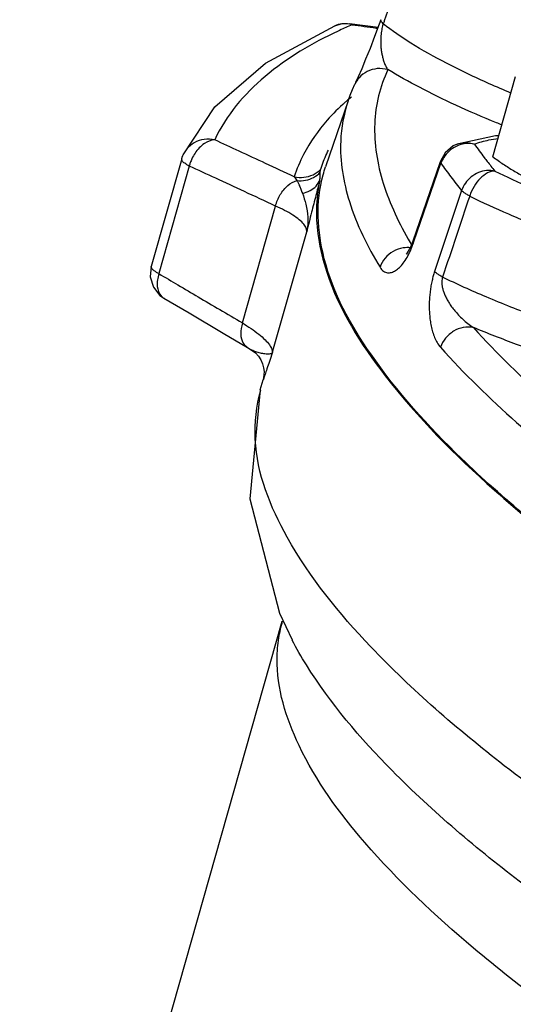
# Model space of a CAD drawing. Units: inches. Extents: x -3.1 to 37, y -3.6 to 27.4.
# Drawn here: x 30.8 to 31.4, y 25.5 to 26.6 of the extents above; entities that cross this region are included whole.
import ezdxf

# ---------------------------------------------------------------- set-up
doc = ezdxf.new("R2010")
doc.units = ezdxf.units.IN
doc.header["$LTSCALE"] = 1.87
doc.header["$MEASUREMENT"] = 0
doc.layers.get('0').update_dxf_attribs({"linetype": 'CONTINUOUS'})
doc.layers.add('02___PRT_ALL_AXES', color=7, linetype='CONTINUOUS')
doc.layers.add('MACHINE', color=7, linetype='CONTINUOUS')

msp = doc.modelspace()

# ---------------------------------------------------------------- linework, layer by layer
at = {"color": 7, "linetype": 'Continuous'}
for p, q in [((31.1752, 26.5631), (31.1783, 26.5618)), ((31.1752, 26.5631), (31.1752, 26.5631)), ((31.2073, 26.5589), (31.1755, 26.563)), ((31.2086, 26.5624), (31.2035, 26.5486)), ((31.2104, 26.5675), (31.2086, 26.5624)), ((31.1817, 26.496), (31.1816, 26.4958)), ((31.174, 26.4769), (31.1488, 26.4035)), ((31.3383, 26.438), (31.2953, 26.4288)), ((31.342, 26.4381), (31.3383, 26.438)), ((31.282, 26.4191), (31.2768, 26.4098)), ((30.9886, 26.4123), (30.9546, 26.2924)), ((30.9886, 26.4123), (30.9892, 26.4142)), ((31.2762, 26.4078), (31.246, 26.3205)), ((31.2473, 26.3201), (31.2774, 26.4074)), ((31.2768, 26.4098), (31.2762, 26.4078)), ((30.997, 26.4043), (30.9631, 26.2844)), ((31.3004, 26.377), (31.2703, 26.2867)), ((31.0562, 26.2294), (31.0931, 26.3598)), ((31.0895, 26.1958), (31.1278, 26.3311)), ((31.246, 26.3205), (31.2438, 26.3147)), ((31.2466, 26.3181), (31.2473, 26.3201)), ((31.239, 26.3066), (31.2385, 26.3061)), ((30.9643, 26.2602), (30.9688, 26.257)), ((31.0349, 26.218), (31.062, 26.202)), ((31.062, 26.202), (31.066, 26.1996)), ((31.066, 26.1996), (31.0706, 26.1961)), ((31.066, 26.1996), (31.066, 26.1996)), ((31.0706, 26.1961), (31.0741, 26.1923)), ((31.0741, 26.1923), (31.0768, 26.1882)), ((31.076, 26.1548), (31.0793, 26.1662)), ((31.0792, 26.1661), (31.0793, 26.1662)), ((31.0792, 26.1661), (31.0792, 26.1661)), ((31.0977, 25.9058), (31.1117, 25.8762)), ((30.8081, 24.8643), (31.1005, 25.8972)), ((31.1117, 25.8761), (31.1117, 25.8762))]:
    msp.add_line(p, q, dxfattribs=at)
for points in [[(30.9902, 26.4168), (31.0256, 26.4705), (31.082, 26.5192), (31.1591, 26.5607)], [(31.1591, 26.5607), (31.1663, 26.5629), (31.1738, 26.5632), (31.1755, 26.563)], [(31.2035, 26.5486), (31.1984, 26.5353), (31.1935, 26.5233), (31.1891, 26.5127), (31.1853, 26.5039), (31.1823, 26.4974), (31.1817, 26.496)], [(31.174, 26.4769), (31.1763, 26.4833), (31.1788, 26.4896), (31.1816, 26.4958)], [(31.2953, 26.4288), (31.291, 26.4268), (31.282, 26.4191)], [(30.9892, 26.4142), (30.9899, 26.416), (30.9902, 26.4168)], [(31.2438, 26.3147), (31.241, 26.3095), (31.239, 26.3066)], [(30.9546, 26.2924), (30.9536, 26.2807), (30.957, 26.2695), (30.9643, 26.2602)], [(30.9688, 26.257), (30.9967, 26.2406), (31.0349, 26.218)], [(31.0768, 26.1882), (31.0786, 26.1839), (31.0798, 26.1796), (31.0803, 26.1755), (31.0802, 26.1715)], [(31.0802, 26.1715), (31.0798, 26.1683), (31.0794, 26.1665), (31.0793, 26.1662)], [(31.076, 26.1548), (31.0646, 26.0335), (31.0977, 25.9058)]]:
    msp.add_lwpolyline(points, dxfattribs=at)
for points, start_tangent, end_tangent in [([(31.244, 26.6524), (31.2286, 26.6076), (31.2143, 26.5661)], (-0.325422, -0.945569), (-0.325386, -0.945581)), ([(31.244, 26.6524), (31.2711, 26.6334), (31.3052, 26.6136), (31.3453, 26.5937), (31.3906, 26.574), (31.4399, 26.5551), (31.4921, 26.5374), (31.546, 26.5213)], (0.783877, -0.620916), (0.963083, -0.269203)), ([(31.1671, 26.5628), (31.1591, 26.5607)], (-0.994647, -0.103327), (-0.91803, -0.39651)), ([(31.1765, 26.561), (31.1628, 26.5548)], (-0.916564, -0.399888), (-0.905864, -0.423568)), ([(31.1783, 26.5618), (31.1671, 26.5628)], (-0.958195, 0.286117), (-0.994647, -0.103327)), ([(31.1783, 26.5618), (31.1765, 26.561)], (-0.917771, -0.39711), (-0.916564, -0.399888)), ([(31.1783, 26.5618), (31.2052, 26.5582)], (0.991545, -0.129767), (0.991515, -0.129992)), ([(31.2132, 26.5629), (31.2112, 26.5648), (31.2104, 26.5665), (31.2104, 26.5675)], (-0.764432, 0.644704), (0.295275, 0.955412)), ([(31.2124, 26.5605), (31.2117, 26.5577), (31.2111, 26.5546), (31.2107, 26.5512)], (-0.275103, -0.961415), (-0.107173, -0.99424)), ([(31.2132, 26.5629), (31.2124, 26.5605)], (-0.333482, -0.942756), (-0.275103, -0.961415)), ([(31.2143, 26.5661), (31.2132, 26.5629)], (-0.325386, -0.945581), (-0.325385, -0.945582)), ([(31.3554, 26.4857), (31.3312, 26.4961), (31.2837, 26.5189), (31.2439, 26.5414), (31.2132, 26.5629)], (-0.923493, 0.383616), (-0.781538, 0.623857)), ([(31.1628, 26.5548), (31.0814, 26.5042), (31.0253, 26.4335)], (-0.905864, -0.423568), (-0.415849, -0.909434)), ([(31.2052, 26.5582), (31.207, 26.558)], (0.991515, -0.129992), (0.991513, -0.130007)), ([(31.2107, 26.5512), (31.2104, 26.5476), (31.2103, 26.5439), (31.2103, 26.54), (31.2106, 26.5361), (31.2111, 26.532), (31.2119, 26.5279), (31.2129, 26.5237), (31.2142, 26.5196), (31.216, 26.5155), (31.2182, 26.5118)], (-0.107173, -0.99424), (0.565768, -0.824564)), ([(31.2182, 26.5118), (31.2065, 26.5129), (31.1953, 26.5098), (31.1862, 26.5027), (31.1817, 26.496)], (-0.959664, 0.28115), (-0.431582, -0.902073)), ([(31.2182, 26.5118), (31.2036, 26.4517), (31.2132, 26.3851), (31.2431, 26.3191)], (-0.425308, -0.905049), (0.50437, -0.863488)), ([(31.3454, 26.4502), (31.3394, 26.4526), (31.294, 26.4722), (31.2534, 26.4921), (31.2182, 26.5118)], (-0.927665, 0.373413), (-0.85612, 0.516776)), ([(31.1708, 26.4755), (31.1506, 26.4554), (31.1244, 26.4174)], (-0.751469, -0.659769), (-0.459948, -0.887946)), ([(31.174, 26.4769), (31.1657, 26.4321), (31.1754, 26.3648), (31.2095, 26.2915)], (-0.320763, -0.947159), (0.518768, -0.854915)), ([(31.1733, 26.4776), (31.1708, 26.4755)], (-0.760045, -0.649871), (-0.751469, -0.659769)), ([(31.1777, 26.4812), (31.1733, 26.4776)], (-0.77416, -0.63299), (-0.760045, -0.649871)), ([(31.0253, 26.4335), (31.0136, 26.434), (31.0026, 26.4303), (30.9944, 26.4235)], (-0.972874, 0.231334), (-0.64067, -0.767817)), ([(31.0138, 26.4294), (31.0034, 26.4188), (31, 26.4125)], (-0.833184, -0.552995), (-0.421382, -0.906883)), ([(31.0253, 26.4335), (31.0138, 26.4294)], (-0.999712, -0.024011), (-0.833184, -0.552995)), ([(31.114, 26.3924), (31.0821, 26.4072), (31.0526, 26.4209), (31.0253, 26.4335)], (-0.907016, 0.421095), (-0.90756, 0.419923)), ([(31.3055, 26.4294), (31.2964, 26.4272), (31.2882, 26.4224)], (-0.995846, -0.091053), (-0.78688, -0.617106)), ([(31.2953, 26.4288), (31.3037, 26.4306), (31.3147, 26.4288)], (0.934866, 0.355), (0.93952, -0.342495)), ([(31.3147, 26.4288), (31.3055, 26.4294)], (-0.978403, 0.206704), (-0.995846, -0.091053)), ([(31.3147, 26.4288), (31.3309, 26.4334), (31.341, 26.4351)], (0.934666, 0.355528), (0.990093, 0.140413)), ([(31.3147, 26.4288), (31.3256, 26.4139), (31.3289, 26.4096)], (0.576994, -0.816748), (0.610241, -0.792216)), ([(30.9944, 26.4235), (30.9938, 26.4228), (30.9902, 26.4168)], (-0.64067, -0.767817), (-0.416466, -0.909151)), ([(31.1244, 26.4174), (31.114, 26.3924)], (-0.459948, -0.887946), (-0.299738, -0.954022)), ([(31.2882, 26.4224), (31.2817, 26.4156)], (-0.78688, -0.617106), (-0.580875, -0.813993)), ([(30.997, 26.4043), (30.9919, 26.4075), (30.989, 26.4103), (30.9886, 26.4123)], (-0.885106, 0.465389), (0.246771, 0.969074)), ([(30.9981, 26.4081), (30.997, 26.4043)], (-0.325842, -0.945424), (-0.24302, -0.970021)), ([(31, 26.4125), (30.9981, 26.4081)], (-0.421382, -0.906883), (-0.325842, -0.945424)), ([(31.2769, 26.4098), (31.2768, 26.4091), (31.2774, 26.4074)], (-0.325024, -0.945706), (0.539267, -0.842135)), ([(31.2781, 26.4091), (31.2774, 26.4074)], (-0.379396, -0.925235), (-0.32168, -0.946848)), ([(31.2774, 26.4074), (31.2885, 26.3923), (31.3004, 26.377)], (0.576994, -0.816748), (0.62687, -0.779124)), ([(31.2817, 26.4156), (31.2781, 26.4091)], (-0.580875, -0.813993), (-0.379396, -0.925235)), ([(31.3289, 26.4096), (31.3374, 26.3988)], (0.610241, -0.792216), (0.62687, -0.779124)), ([(31.0931, 26.3598), (31.0584, 26.3759), (31.0264, 26.3907), (30.997, 26.4043)], (-0.907018, 0.421091), (-0.907607, 0.419821)), ([(31.3374, 26.3988), (31.3283, 26.3993), (31.3192, 26.397), (31.3111, 26.3922), (31.3046, 26.3853), (31.3004, 26.377)], (-0.980294, 0.197544), (-0.321024, -0.947071)), ([(31.3374, 26.3988), (31.3293, 26.3966), (31.3212, 26.3906), (31.3143, 26.3816), (31.3094, 26.3708)], (-0.9999, -0.014136), (-0.303991, -0.952675)), ([(31.3374, 26.3988), (31.3768, 26.3807)], (0.897122, -0.441783), (0.91838, -0.395699)), ([(31.0931, 26.3598), (31.0984, 26.3725), (31.1069, 26.3826), (31.1169, 26.3882)], (0.243824, 0.96982), (0.960996, 0.276563)), ([(31.114, 26.3924), (31.1155, 26.3904), (31.1169, 26.3882)], (0.660897, -0.750476), (0.465648, -0.88497)), ([(31.1169, 26.3882), (31.1182, 26.3857), (31.1196, 26.3825), (31.1212, 26.3787), (31.123, 26.3741)], (0.498779, -0.866729), (0.358564, -0.933505)), ([(31.123, 26.3741), (31.1269, 26.3617), (31.129, 26.3473), (31.1278, 26.3311)], (0.359763, -0.933044), (-0.208923, -0.977932)), ([(31.3094, 26.3708), (31.3055, 26.3731), (31.3024, 26.3751), (31.3004, 26.377)], (-0.888509, 0.45886), (-0.65348, 0.756944)), ([(31.3094, 26.3708), (31.2943, 26.3257), (31.2792, 26.2806)], (-0.317268, -0.948336), (-0.317266, -0.948337)), ([(31.3094, 26.3708), (31.3525, 26.351), (31.4002, 26.3317), (31.4513, 26.3134), (31.5046, 26.2966)], (0.897122, -0.441783), (0.958753, -0.28424)), ([(31.1278, 26.3311), (31.1273, 26.3349), (31.1247, 26.3394), (31.1196, 26.3444), (31.1123, 26.3497), (31.1032, 26.3549), (31.0931, 26.3598)], (0.124937, 0.992165), (-0.912205, 0.409733)), ([(31.2431, 26.3191), (31.2443, 26.317)], (0.50437, -0.863488), (0.509122, -0.860694)), ([(31.2461, 26.3205), (31.246, 26.3198), (31.2466, 26.3181)], (-0.322785, -0.946472), (0.548279, -0.836295)), ([(31.2353, 26.3131), (31.2242, 26.3092), (31.2152, 26.3017), (31.2095, 26.2915)], (-0.988223, -0.153024), (-0.322171, -0.946681)), ([(31.2437, 26.3132), (31.2353, 26.3131)], (-0.993827, 0.110941), (-0.988223, -0.153024)), ([(31.2396, 26.3024), (31.2434, 26.3099)], (0.503567, 0.863956), (0.408397, 0.912804)), ([(31.2434, 26.3099), (31.2466, 26.3181)], (0.408397, 0.912804), (0.326362, 0.945245)), ([(31.2095, 26.2915), (31.2134, 26.2872), (31.2177, 26.2855), (31.2222, 26.2858), (31.2267, 26.2879), (31.2311, 26.2913), (31.2354, 26.2962), (31.2396, 26.3024)], (0.518849, -0.854866), (0.503567, 0.863956)), ([(30.9631, 26.2844), (30.958, 26.2875), (30.9551, 26.2904), (30.9546, 26.2924)], (-0.885106, 0.465389), (0.246771, 0.969074)), ([(31.2703, 26.2867), (31.2688, 26.282), (31.2675, 26.2767), (31.2663, 26.2709), (31.2654, 26.2647), (31.2647, 26.2584), (31.2644, 26.2519), (31.2644, 26.2455), (31.2647, 26.239), (31.2654, 26.2325), (31.2665, 26.2259), (31.2681, 26.2195), (31.2703, 26.2133), (31.2732, 26.2075), (31.2769, 26.2023)], (-0.316152, -0.948708), (0.66706, -0.745004)), ([(31.2792, 26.2806), (31.2753, 26.2828), (31.2723, 26.2849), (31.2703, 26.2867)], (-0.887806, 0.460217), (-0.65387, 0.756607)), ([(30.9631, 26.2844), (30.9614, 26.2702)], (-0.302032, -0.953298), (0.105035, -0.994468)), ([(30.9631, 26.2844), (30.9844, 26.2718)], (0.860863, -0.508838), (0.861012, -0.508585)), ([(31.2792, 26.2806), (31.2786, 26.2782), (31.2783, 26.2754), (31.2785, 26.2721), (31.2791, 26.2685), (31.2802, 26.2646), (31.2818, 26.2606), (31.2838, 26.2564), (31.2863, 26.2521), (31.2893, 26.2476), (31.2929, 26.243), (31.297, 26.2383), (31.3018, 26.2335), (31.3073, 26.2289), (31.3136, 26.2244)], (-0.330067, -0.943958), (0.844667, -0.535292)), ([(31.5284, 26.1908), (31.5035, 26.1975), (31.4419, 26.216), (31.3827, 26.2366), (31.3279, 26.2584), (31.2792, 26.2806)], (-0.967526, 0.252773), (-0.896391, 0.443265)), ([(30.9614, 26.2702), (30.9657, 26.2596), (30.9689, 26.2571)], (0.105035, -0.994468), (0.866515, -0.499152)), ([(30.9844, 26.2718), (31.007, 26.2585), (31.0309, 26.2443), (31.0562, 26.2294)], (0.861012, -0.508585), (0.861545, -0.507682)), ([(31.0562, 26.2294), (31.0544, 26.2171), (31.0571, 26.207), (31.062, 26.2021)], (-0.301223, -0.953554), (0.854864, -0.518853)), ([(31.0562, 26.2294), (31.0658, 26.2233), (31.0745, 26.2169), (31.0815, 26.2106), (31.0864, 26.2049), (31.089, 26.1999)], (0.855431, -0.517917), (0.304807, -0.952414)), ([(31.3136, 26.2244), (31.3023, 26.2244), (31.2915, 26.2202), (31.2826, 26.2125), (31.2769, 26.2023)], (-0.982082, 0.188453), (-0.320495, -0.94725)), ([(31.5344, 26.152), (31.5204, 26.1556), (31.4663, 26.1707), (31.413, 26.1874), (31.3617, 26.2055), (31.3136, 26.2244)], (-0.969522, 0.245002), (-0.923213, 0.384289)), ([(31.3136, 26.2244), (31.3973, 26.1417), (31.5034, 26.0552), (31.631, 25.9658)], (0.667005, -0.745053), (0.835833, -0.548983)), ([(31.0895, 26.1958), (31.087, 26.1949), (31.0826, 26.1948), (31.0775, 26.1955), (31.0723, 26.1968), (31.0677, 26.1987), (31.066, 26.1996)], (-0.667766, -0.744372), (-0.851865, 0.523761)), ([(31.089, 26.1999), (31.0895, 26.1958)], (0.304807, -0.952414), (-0.123067, -0.992398)), ([(31.2769, 26.2023), (31.3616, 26.1186), (31.4688, 26.0312), (31.5978, 25.9408)], (0.667005, -0.745053), (0.835833, -0.548983)), ([(31.0895, 26.1958), (31.0862, 26.1863), (31.0835, 26.1783), (31.0814, 26.1721), (31.08, 26.168), (31.0793, 26.166)], (-0.33167, -0.943395), (-0.01515, 0.999885)), ([(31.0793, 26.166), (31.0793, 26.1661)], (-0.015146, 0.999885), (-0.008874, 0.999961)), ([(32.4237, 25.1593), (32.4174, 25.1618), (32.0895, 25.3058), (31.7979, 25.4516), (31.549, 25.596), (31.348, 25.7359), (31.1993, 25.8684), (31.1062, 25.9905), (31.0705, 26.0998), (31.0767, 26.1546)], (-0.924527, 0.381117), (0.267139, 0.963658)), ([(31.0968, 25.8783), (31.101, 25.8971)], (0.160012, 0.987115), (0.273957, 0.961742)), ([(33.1026, 24.6781), (32.8537, 24.7628), (32.5229, 24.8866), (32.2145, 25.0155), (31.9345, 25.147), (31.688, 25.2787), (31.4797, 25.408), (31.3136, 25.5327), (31.1927, 25.6502), (31.1193, 25.7585), (31.0948, 25.8554), (31.0968, 25.8783)], (-0.950441, 0.310905), (0.160012, 0.987115)), ([(33.1029, 24.793), (33.0897, 24.7974), (32.7303, 24.9233), (32.3916, 25.0562), (32.0801, 25.1934), (31.8024, 25.3322), (31.5639, 25.4699), (31.3694, 25.6035), (31.223, 25.7305), (31.1275, 25.8482), (31.1115, 25.876)], (-0.949798, 0.312862), (-0.462354, 0.886695))]:
    msp.add_spline(points, degree=3, dxfattribs=dict(at, start_tangent=start_tangent, end_tangent=end_tangent))
at = {"layer": '02___PRT_ALL_AXES', "color": 7, "linetype": 'Continuous'}
msp.add_line((31.3353, 26.4145), (31.3606, 26.5041), dxfattribs=at)
at = {"layer": '02___PRT_ALL_AXES', "color": 7, "linetype": 'Continuous', "start_tangent": (0.814222, -0.580553), "end_tangent": (0.894427, -0.447214)}
msp.add_spline([(31.3353, 26.4145), (31.3468, 26.4065), (31.3583, 26.3992), (31.3699, 26.3924), (31.3818, 26.3861)], degree=3, dxfattribs=at)
at = {"layer": 'MACHINE', "color": 7, "linetype": 'Continuous'}
for points, start_tangent, end_tangent in [([(31.145, 26.4054), (31.152, 26.4221)], (0.330552, 0.943788), (0.437534, 0.899202)), ([(31.114, 26.3924), (31.1247, 26.3918), (31.135, 26.3947), (31.1435, 26.4009)], (0.974431, -0.224687), (0.695866, 0.718172)), ([(31.1169, 26.3882), (31.1266, 26.3886), (31.1355, 26.3917), (31.1428, 26.3974)], (0.993528, -0.113585), (0.678512, 0.734589)), ([(31.7812, 25.7404), (31.6421, 25.8226), (31.4488, 25.9536), (31.3002, 26.0785), (31.1991, 26.195), (31.1474, 26.301), (31.1461, 26.3945), (31.1489, 26.4034)], (-0.870942, 0.491387), (0.328935, 0.944353)), ([(31.1425, 26.3888), (31.1427, 26.3932), (31.1428, 26.3974)], (0.124598, 0.992207), (0.091364, 0.995818)), ([(31.1428, 26.3974), (31.1431, 26.3991), (31.1435, 26.4009)], (0.09174, 0.995783), (0.298958, 0.954266)), ([(31.1435, 26.4009), (31.145, 26.4054)], (0.299737, 0.954022), (0.330552, 0.943788)), ([(31.123, 26.3741), (31.1316, 26.377), (31.1383, 26.3821), (31.1425, 26.3888)], (0.983933, 0.178537), (0.346852, 0.93792)), ([(31.1423, 26.3878), (31.1381, 26.3716), (31.1332, 26.3528), (31.1278, 26.3311)], (-0.255106, -0.966913), (-0.24035, -0.970686)), ([(31.1423, 26.3878), (31.1409, 26.3247)], (-0.219153, -0.975691), (0.148761, -0.988873)), ([(31.1423, 26.3878), (31.1424, 26.3883), (31.1425, 26.3888)], (0.219153, 0.975691), (0.125095, 0.992145)), ([(31.1409, 26.3247), (31.1501, 26.2861), (31.2154, 26.1704), (31.3369, 26.0431), (31.5119, 25.9071), (31.7367, 25.7651), (31.7816, 25.7394)], (0.148761, -0.988873), (0.871082, -0.491138))]:
    msp.add_spline(points, degree=3, dxfattribs=dict(at, start_tangent=start_tangent, end_tangent=end_tangent))

doc.saveas('drawing.dxf')
